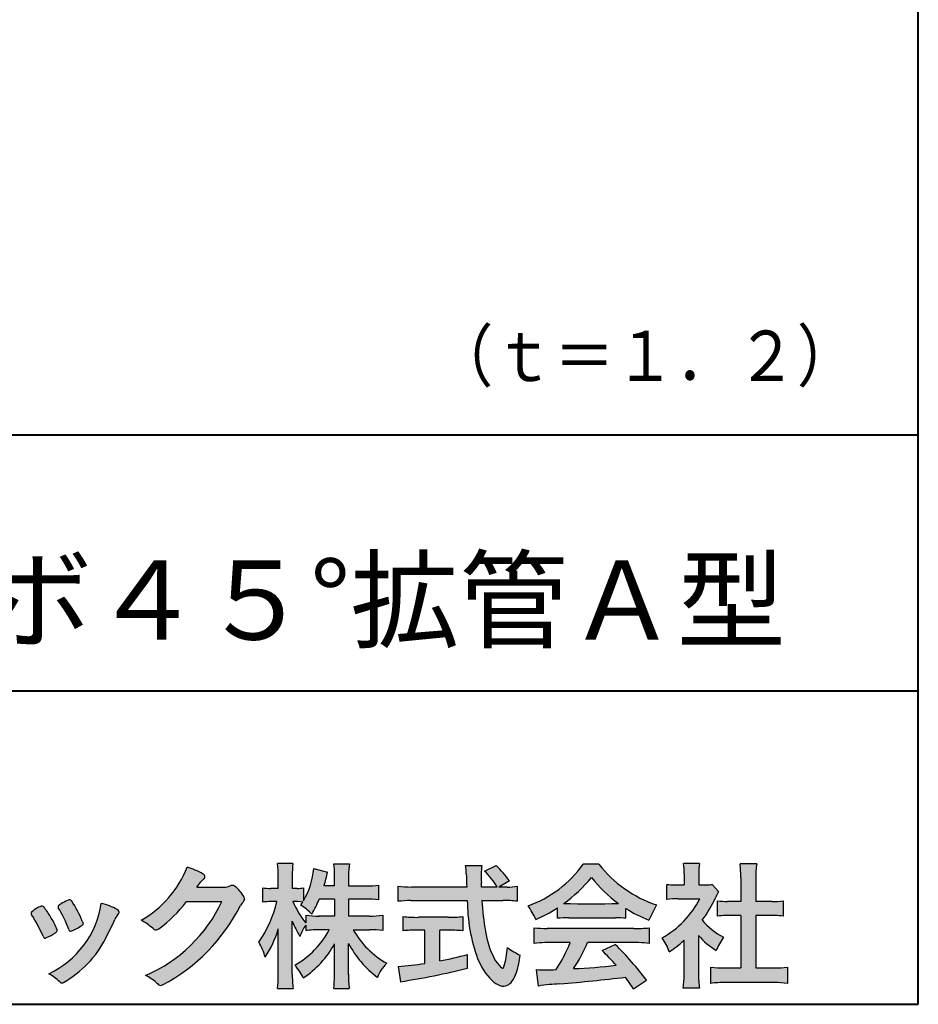
# Model space of a CAD drawing. Units: millimetres. Extents: x 15 to 403, y 12 to 291.
# Drawn here: x 356 to 403, y 12 to 64 of the extents above; entities that cross this region are included whole.
import ezdxf
from ezdxf.enums import TextEntityAlignment as Align

# ---------------------------------------------------------------- set-up
doc = ezdxf.new("R2010")
doc.units = ezdxf.units.MM
doc.linetypes.add('1pen実線', pattern=[0])
doc.layers.add('GR1_01', color=1, linetype='1pen実線', lineweight=40)
doc.layers.add('図面枠_01', color=5, linetype='1pen実線', lineweight=40)
doc.styles.add('ＭＳ ゴシック', font='txt')

msp = doc.modelspace()

# ---------------------------------------------------------------- hatches: boundary and pattern name
at = {"layer": '図面枠_01', "linetype": 'Continuous', "lineweight": -3}
h = msp.add_hatch(color=7, dxfattribs=at)
edge = h.paths.add_edge_path(flags=0)
edge.add_arc((359.3221288966098, 21.73663906170785), 5.531081748339469, 299.5775258471521, 338.6772335960833)
edge.add_arc((363.4837514198555, 16.30367234381906), 3.562318695874712, 59.08067721482303, 73.85051086004631, ccw=False)
edge.add_arc((365.18524274448, 19.12895054158139), 0.2643782480270783, 39.01428252750952, 60.81053760417029, ccw=False)
edge.add_arc((365.2707612950527, 19.21786943109475), 0.1427727773123936, -37.20414258689931, 32.881084026462815, ccw=False)
edge.add_arc((365.0541787524627, 19.42858959768489), 0.4442245030318421, 309.8318771571653, 318.03392648842646, ccw=False)
edge.add_arc((365.7430644125253, 18.53625114893468), 0.6836095524352237, 126.262315204235, 143.4234787304653)
edge.add_line((365.1940837430474, 18.94361124113853), (364.9841682943711, 18.66928228806342))
edge.add_line((364.9841682943711, 18.66928228806342), (366.4166813955495, 18.66821224838906))
edge.add_arc((366.3579527061501, 19.76456686470715), 1.09792645640796, 273.0662461243988, 292.5426915885257)
edge.add_arc((366.8581749384359, 18.54582429133733), 0.2195303791327106, 57.308066194362425, 111.17780339136709, ccw=False)
edge.add_arc((365.8861586782503, 17.30103917296248), 1.798045329018648, 27.792618142514925, 52.66013904075447, ccw=False)
edge.add_arc((367.2681957951447, 18.0495439220856), 0.2271260433031547, -45.472258266381004, 23.30987745592921, ccw=False)
edge.add_arc((368.1682687735914, 17.11863862466642), 1.067764835621134, 133.9305199710706, 146.3171163477098)
edge.add_arc((358.7220640114019, 21.97932486875586), 9.563175813593928, 297.80053769111464, 333.4903583013037, ccw=False)
edge.add_arc((363.0333966227087, 13.86888445074609), 0.3793579474344915, 276.8873999820328, 293.10788358262334, ccw=False)
edge.add_arc((363.0839224199475, 13.68186064351916), 0.1896634045140887, 227.8779758061079, 268.4791648285357, ccw=False)
edge.add_arc((364.5757905337596, 15.26834349411412), 2.367380964130855, 223.5298823548524, 226.8499860412469, ccw=False)
edge.add_arc((361.0629304054127, 11.59688927876572), 2.71897729434416, 48.64547026796885, 63.20593764522459)
edge.add_arc((359.2111350922715, 21.2202208902625), 7.826705732362382, 293.1538307486019, 335.0289095628)
edge.add_line((366.3062075022153, 17.91609163754718), (364.4376718437128, 17.90855721956598))
edge.add_arc((358.7245054295139, 22.22809353733993), 7.162308599669452, 306.5425233793163, 322.9082785660946, ccw=False)
edge.add_arc((362.7758543287056, 16.80283557962942), 0.3920962295980345, 289.57997673518156, 302.94363777137903, ccw=False)
edge.add_arc((362.8352008968003, 16.57934027278145), 0.1627472033618009, 236.5037018675637, 296.27841720670165, ccw=False)
edge.add_arc((363.1087405092304, 17.03041359278125), 0.6901832013807289, 229.479228813003, 238.2331060553584, ccw=False)
edge.add_arc((360.3039817759014, 13.748872736263), 3.626665461686438, 49.4792288130031, 61.17955505233887)
h = msp.add_hatch(color=7, dxfattribs=at)
edge = h.paths.add_edge_path(flags=0)
edge.add_arc((374.045578353388, 8.86123722508027), 7.562780547061585, 84.34660753705113, 89.6746051714561)
edge.add_line((374.0885287499385, 16.42389580962904), (373.2246892323591, 16.42415130430564))
edge.add_arc((377.3196478604411, 18.75420950417038), 4.711460217433621, 209.6401588514122, 240.3638386388941)
edge.add_arc((376.2919253633456, 13.26978103992733), 1.904076916694085, 133.1430471534049, 160.0135741732043)
edge.add_arc((377.8176061337267, 18.30067540115606), 5.493170205701884, 208.1519094661823, 232.8796240488686, ccw=False)
edge.add_line((372.9742792187076, 15.70893789456664), (372.9742792187076, 14.04695466440813))
edge.add_arc((379.1531388273695, 14.06363587276767), 6.178882125940441, 180.1546823483128, 186.821160349782)
edge.add_line((373.017992610492, 13.32976584081391), (372.198247934505, 13.32976584081397))
edge.add_arc((366.2920694871415, 14.04691414318812), 5.949558432329152, 353.0768427531562, 359.5899852633421)
edge.add_line((372.2414755820658, 14.00433882901379), (372.2414755820658, 15.68623314869146))
edge.add_arc((367.8615459454211, 18.04974590835958), 4.976944462928266, 303.32307706991764, 331.64766002573754, ccw=False)
edge.add_arc((367.7322483927894, 12.48474176246553), 3.190142926560764, 26.15740088449175, 40.65253294194525)
edge.add_arc((367.8037890977911, 18.65657532554091), 4.719505515250209, 299.8457224662148, 331.7677865489741)
edge.add_line((371.9618510526655, 16.42403124133932), (371.5075789518859, 16.42403124133932))
edge.add_arc((371.4384552728714, 10.63814429144135), 5.786299843596086, 89.31552297930217, 97.12004925237444)
edge.add_line((370.721250863586, 16.37982381186929), (370.721250863586, 16.67529857023287))
edge.add_arc((372.4698994159111, 15.41403250624881), 2.15605283880213, 144.1978241137905, 162.0865462857602)
edge.add_arc((374.0585589449303, 18.41695536209939), 4.327296049369385, 200.779830689808, 212.7312254021969, ccw=False)
edge.add_line((370.0127508053546, 16.88172652031991), (370.0127508053546, 14.09301592977956))
edge.add_arc((376.4085790878263, 14.08478224782102), 6.395833582292717, 179.9262402077365, 186.7126365373038)
edge.add_line((370.0565896243091, 13.33717468515882), (369.2367193746891, 13.33717468515919))
edge.add_arc((363.1531972594868, 14.06007159947606), 6.126322002220022, 353.2233946213546, 359.3225236891175)
edge.add_line((369.2790910014952, 13.9876344784156), (369.2790910014952, 16.46769113127929))
edge.add_arc((363.5142933971697, 18.23782568016084), 6.030445069808747, 327.2630490535258, 342.93041036993003, ccw=False)
edge.add_arc((365.902965572675, 14.31299650632249), 2.764747516350574, 13.88927558318319, 31.73000204286121)
edge.add_arc((362.9257248187407, 19.39866016739007), 6.448599482987809, 325.7249283702204, 346.6396958038708)
edge.add_line((369.1998007265447, 17.90855721956936), (368.8861654285158, 17.9084955769943))
edge.add_arc((368.8425294380563, 15.26460832690191), 2.644247320290693, 89.05444866736481, 98.61119695033283)
edge.add_line((368.4466100760815, 17.87904741582288), (368.4466100760816, 18.63236363997209))
edge.add_arc((368.832755988473, 21.10312488578786), 2.500753846239494, 261.1173155914972, 271.3915990718322)
edge.add_line((368.8934882905859, 18.60310860844851), (369.2737635705023, 18.60310860844851))
edge.add_line((369.2737635705023, 18.60310860844851), (369.273699866742, 19.22947948299697))
edge.add_arc((364.7721796050613, 19.3261899062526), 4.502559002643771, 358.7692498345255, 367.451018973746)
edge.add_line((369.236719374689, 19.91007535537826), (370.0491807799642, 19.91007535537755))
edge.add_arc((374.6550878077733, 19.32574967597174), 4.642824145758062, 172.7698284803564, 180.6085587806572)
edge.add_line((370.0125255454071, 19.27643752242488), (370.0122622315049, 18.60310860844848))
edge.add_line((370.0122622315049, 18.60310860844848), (370.2795449047852, 18.60310860844851))
edge.add_arc((370.2967148664015, 20.29544947658422), 1.69242796642701, 269.418714869462, 280.6845887904244)
edge.add_line((370.610494919312, 18.63236363997211), (370.610494919312, 17.95697063420639))
edge.add_arc((366.9109815053763, 20.06690772889138), 4.258900567449059, 330.3026655602475, 354.4036520681728)
edge.add_line((371.1495825256251, 19.65158203192198), (371.8659801016831, 19.46692600464908))
edge.add_arc((365.2086011991018, 20.69043228579958), 6.768874461278566, 343.21612686969297, 349.5862744613629, ccw=False)
edge.add_line((371.6891271081429, 18.73583631353421), (372.2425754269411, 18.73583631353421))
edge.add_line((372.2425754269411, 18.73583631353421), (372.2414755820657, 19.35825611321695))
edge.add_arc((368.6383199876158, 19.33844929682586), 3.603210033815874, 0.3149560224053595, 8.877289402942445)
edge.add_line((372.1983675699753, 19.89449224402315), (373.0254014548369, 19.89525766668807))
edge.add_arc((376.7387411909745, 19.32292766193863), 3.75718693044609, 171.2380574933027, 180.145472617327)
edge.add_line((372.9815663706865, 19.31338826420338), (372.9810739624007, 18.73583631353421))
edge.add_line((372.9810739624007, 18.73583631353421), (373.9228366646426, 18.73632857535707))
edge.add_arc((373.9495570858469, 23.24425912340767), 4.508009739004243, 269.6603875290408, 277.9924355053946)
edge.add_line((374.5763613955787, 18.78003823233847), (374.5763613955716, 18.0046210487866))
edge.add_arc((373.8619743083307, 11.08861227145636), 6.952807081929237, 84.10256481314406, 90)
edge.add_line((373.8619743083307, 18.04141864528714), (372.9810739624007, 18.04141864528714))
edge.add_line((372.9810739624007, 18.04141864528714), (372.9810739624007, 17.14807987477079))
edge.add_line((372.9810739624007, 17.14807987477079), (374.0813062321635, 17.14807987477079))
edge.add_arc((374.111414008504, 22.36271154949645), 5.214718590801265, 269.6691944025528, 277.4835837287563)
edge.add_line((374.7905900134077, 17.19241079077735), (374.7905900134076, 16.38723265621415))
edge = h.paths.add_edge_path(flags=0)
edge.add_line((371.4375969612555, 18.04141864528714), (372.2425754269412, 18.04141864528711))
edge.add_line((372.2425754269412, 18.04141864528711), (372.2425754269412, 17.14807987477079))
edge.add_line((372.2425754269412, 17.14807987477079), (371.3917440406955, 17.14807987477079))
edge.add_arc((371.4142263230943, 22.58079825692142), 5.432764901298342, 262.67168136253053, 269.76289355505986, ccw=False)
edge.add_line((370.721250863586, 17.19241079077737), (370.721250863586, 16.78605451450682))
edge.add_arc((374.8136906553018, 19.99874308697717), 5.202829164262564, 203.6870148133264, 218.1329820461861, ccw=False)
edge.add_arc((370.1643162071235, 14.27204912341803), 3.63833029011402, 83.59635963759251, 91.81343501994633, ccw=False)
edge.add_arc((366.9109815053763, 20.06690772889138), 4.258900567449059, 326.5067388585003, 329.22366559954344, ccw=False)
edge.add_arc((368.9530212407447, 15.25896774044508), 2.88434865219348, 43.688772443510175, 58.43927909478373, ccw=False)
edge.add_arc((365.2086011991018, 20.69043228579958), 6.768874461278566, 329.4639984317333, 336.9613390653876)
h = msp.add_hatch(color=7, dxfattribs=at)
edge = h.paths.add_edge_path(flags=0)
edge.add_line((375.5742950567341, 17.92337490825906), (375.574295056734, 18.72101862484451))
edge.add_arc((376.2943863097609, 24.61417635596871), 5.936989090152919, 263.0335018452675, 270.0032722374946)
edge.add_line((376.2947253790338, 18.67718727549813), (379.207868063493, 18.67725451318156))
edge.add_arc((410.5558636358568, 20.10346481493102), 31.38042227615422, 181.320920638956, 182.6049359280244, ccw=False)
edge.add_arc((375.5526071926473, 19.30531148013223), 3.631942755091335, 1.179463634819286, 8.05147981834424)
edge.add_line((379.1487485190458, 19.81401152616055), (380.0054118431241, 19.81401152616053))
edge.add_arc((384.941191526797, 19.20902542745714), 4.972718498505857, 173.0120244434879, 183.4634819543363)
edge.add_line((379.9775556708341, 18.90861178798344), (379.9791616631092, 18.6772723152601))
edge.add_line((379.9791616631092, 18.6772723152601), (380.8175067754083, 18.67729166494165))
edge.add_arc((377.2920978095453, 16.52551042522785), 4.13021438670815, 31.39837090512988, 46.29591507441647)
edge.add_line((380.1458031647776, 19.51131628390151), (380.7587280672735, 19.80666546863202))
edge.add_arc((376.5428396217741, 15.42413280599353), 6.081143636191199, 36.0365345527116, 46.11029862489619, ccw=False)
edge.add_line((381.4603079546416, 19.00167569451832), (380.8927642835561, 18.67729340194564))
edge.add_line((380.8927642835561, 18.67729340194564), (381.3339709936412, 18.67730358535247))
edge.add_arc((381.3847028109067, 21.94524708441236), 3.268337257739911, 269.1106071609422, 278.6090912324766)
edge.add_line((381.873947501624, 18.7137353541326), (381.8739475016248, 17.92337490825894))
edge.add_arc((381.1688869607034, 12.37311406131434), 5.594864237449437, 82.76038057697306, 90.68344447269179)
edge.add_line((381.1021510092334, 17.96758026894059), (380.0054334110847, 17.96735901954992))
edge.add_arc((395.5550318991034, 18.89824548508709), 15.57743761824496, 183.4259589210959, 189.4674011501826)
edge.add_arc((384.6183163993839, 17.01131982632809), 4.479746662999516, 188.6707750039316, 207.9166502011633)
edge.add_arc((382.2430056410866, 15.75419678520491), 1.792283996061725, 207.9568520564926, 225.4802417833097)
edge.add_arc((381.2537702851519, 14.7354155396449), 0.3723851461137057, 224.0968398176616, 242.0074572967903)
edge.add_arc((381.1030737740589, 14.4519076107559), 0.0513147841453004, 242.0074572967877, 265.061077120125)
edge.add_arc((381.09661070707, 14.4399902111729), 0.0392601610339033, 272.9860680232143, 313.8743675567875)
edge.add_arc((380.9742204536821, 14.55299056452221), 0.2057825722018667, 316.6341545745528, 337.6491245589769)
edge.add_arc((376.1293747701975, 15.95662593999056), 5.24870626657847, 343.6004267991362, 354.8583079582319)
edge.add_arc((383.6334644056496, 18.55678917908117), 3.822398380704599, 233.4467652538275, 245.1814964905098)
edge.add_arc((376.6169323766845, 15.81604029287636), 5.460924683539962, 342.5874621628485, 352.33248261109566, ccw=False)
edge.add_arc((380.2750992248646, 14.66123826324378), 1.62483562774413, 324.02281699310305, 342.8405812985218, ccw=False)
edge.add_arc((381.0469855315746, 14.10788896547662), 0.6751372972720715, 297.5389984417641, 323.54279644978266, ccw=False)
edge.add_arc((381.1355848896657, 13.94604369581735), 0.4906797631851091, 248.4533817649263, 297.10330864989214, ccw=False)
edge.add_arc((381.4273930301961, 14.68377301507826), 1.284024865657434, 226.9435365919734, 248.43199793089252, ccw=False)
edge.add_arc((382.7721296880934, 16.04634232290264), 3.198133690382775, 200.7717365418067, 226.0061218796655, ccw=False)
edge.add_arc((388.0777654496937, 17.96666843373432), 8.840362006241843, 179.9965283993807, 200.2136028016791, ccw=False)
edge.add_line((379.2374034596795, 17.96720407888057), (376.2556961455525, 17.96660255581985))
edge.add_arc((376.3413551806614, 11.22424638067116), 6.742900285697647, 90.72788162329007, 96.53200447138772)
h = msp.add_hatch(color=7, dxfattribs=at)
edge = h.paths.add_edge_path(flags=0)
edge.add_arc((380.5199737634862, 23.26792821343528), 5.893217854594949, 288.9603298042244, 324.8262535719808)
edge.add_line((385.3371427251299, 19.87309392046994), (386.1717050898066, 19.87309392046999))
edge.add_arc((391.3156187447006, 23.93422166016756), 6.553823785176603, 218.2911463065458, 251.1641266824601)
edge.add_line((389.1996621014604, 17.7313728234576), (388.8008402431676, 16.93372910687214))
edge.add_arc((391.4024995237175, 23.57390498271253), 7.131659461455221, 237.7514143249296, 248.60446704243128, ccw=False)
edge.add_line((387.5970913975921, 17.54236822432478), (387.5970913975921, 17.02979293608778))
edge.add_arc((387.0607220482829, 12.13278035011491), 4.926299254618533, 83.74931501667639, 90.20534112688998)
edge.add_line((387.043066826843, 17.05904796761307), (384.5912353453389, 17.05930273983586))
edge.add_arc((384.5519400185248, 11.63851741087846), 5.420927753194018, 89.58466959877083, 95.99553094613633)
edge.add_line((383.9857192871728, 17.02979293608919), (383.9857192871728, 17.57612648339369))
edge.add_arc((379.7127616688433, 24.14365630835753), 7.835216321827378, 293.59055159439316, 303.0487800464246, ccw=False)
edge.add_arc((379.4146507936694, 15.5034125902697), 3.731181970654848, 23.03232336676097, 35.96029892308312)
edge = h.paths.add_edge_path(flags=0)
edge.add_arc((385.7876381333862, 162.1395188739918), 144.3417408107183, 269.4136777585244, 269.4169267935332)
edge.add_arc((379.7127616688433, 24.14365630835753), 7.835216321827378, 306.0052126392767, 320.7499598093852)
edge.add_arc((391.4024995237175, 23.57390498271253), 7.131659461455221, 217.9688911834714, 233.9929735834799)
edge.add_arc((385.7876381333862, 162.1395188739918), 144.3417408107183, 269.41367775852444, 270.56457241245164, ccw=False)
h = msp.add_hatch(color=7, dxfattribs=at)
edge = h.paths.add_edge_path(flags=0)
edge.add_line((389.7500513347386, 18.02684758182096), (389.7500513347402, 18.81695688042876))
edge.add_arc((390.2224644208004, 22.67728488802376), 3.889126695043932, 263.023039093447, 269.225697250495)
edge.add_line((390.1699078475613, 18.78851332662899), (390.6658598399445, 18.78865659930672))
edge.add_line((390.6658598399445, 18.78865659930672), (390.6658598399445, 19.37833380659566))
edge.add_arc((387.5316696251642, 19.39204657311186), 3.134220212810513, 359.7493200540755, 369.6509462297648)
edge.add_line((390.6215323475075, 19.91748419972725), (391.4707868272421, 19.91748419972445))
edge.add_arc((394.5059621709104, 19.43794723535146), 3.072823630964194, 171.021871026747, 181.2486234519119)
edge.add_line((391.4338681791505, 19.37098774906003), (391.4338681791505, 18.78887846475529))
edge.add_line((391.4338681791505, 18.78887846475529), (391.8737288152047, 18.7890055335283))
edge.add_arc((391.8334787891972, 20.96609614430249), 2.177462649993045, 271.0591630433183, 277.9714377128942)
edge.add_line((392.1354480665186, 18.80967360971685), (392.4752503173184, 18.44036155517064))
edge.add_arc((394.3088523282457, 17.3141028048833), 2.151872465336981, 148.4403836326687, 157.1289302225381)
edge.add_arc((386.9481668852914, 20.47071735740429), 5.857168668448526, 322.7612054555941, 336.6627839184583, ccw=False)
edge.add_arc((394.5887681445649, 19.51489340391079), 3.945472480021183, 221.0021223419272, 241.9539357147358)
edge.add_arc((395.4525752784745, 14.08869230129714), 3.34240956485745, 144.4347233792182, 158.1777936462529)
edge.add_arc((394.4035764020063, 18.64150697745344), 3.895755605094464, 220.1645687077763, 238.18254257871058, ccw=False)
edge.add_line((391.4264593348037, 16.12880211957691), (391.4264593348056, 14.0756732206382))
edge.add_arc((395.2403996814065, 13.94598672449685), 3.816144593003779, 178.0525056947322, 188.9565786454646)
edge.add_line((391.470786827242, 13.35186680021422), (390.6141235031634, 13.35186680021557))
edge.add_arc((385.7490403678491, 14.00984808337141), 4.909376058370672, 352.2977304452581, 360.3422030622709)
edge.add_line((390.6583288638449, 14.03916950193385), (390.6583288638449, 15.87013408466225))
edge.add_arc((386.8322432039332, 20.04526724347825), 5.663097065283894, 302.4183806864581, 312.5020960017214, ccw=False)
edge.add_arc((387.2685565942668, 14.44894913983751), 2.724651904245521, 17.42201078784749, 34.78486943084201)
edge.add_arc((387.0614664970151, 20.35701389996387), 4.993158118717481, 299.3168761756485, 332.5637241088306)
edge.add_line((391.4930133602763, 18.05635738556762), (390.3408752778395, 18.05635738556764))
edge.add_arc((390.2744691086473, 13.45661397262791), 4.600222738540944, 89.172882358441, 96.54585444352499)
h = msp.add_hatch(color=7, dxfattribs=at)
edge = h.paths.add_edge_path(flags=0)
edge.add_line((392.4235139805368, 17.14795772470818), (392.4235139805353, 17.95288471200583))
edge.add_arc((392.955437286877, 21.8973186764987), 3.980138402628031, 262.3197591652255, 269.8219909457363)
edge.add_line((392.9430716372757, 17.91719948295884), (393.649489359162, 17.91694346321864))
edge.add_line((393.649489359162, 17.91694346321864), (393.649489359162, 19.16416797556441))
edge.add_arc((387.7507590714987, 19.18074473649354), 5.898753579833492, 359.8389863762739, 367.0304098313232)
edge.add_line((393.6051618667258, 19.90272929784944), (394.4840517238387, 19.90272929784942))
edge.add_arc((399.1365713358218, 19.25288020596082), 4.697684810852657, 172.0485519416318, 181.0820518508717)
edge.add_line((394.4397242314025, 19.1641679755534), (394.4397242314026, 17.91665706648703))
edge.add_line((394.4397242314026, 17.91665706648703), (395.2837639543349, 17.91635116981444))
edge.add_arc((395.3439053584582, 21.92498618762825), 4.009086142069417, 269.140458009001, 277.7886148272035)
edge.add_line((395.8872114985751, 17.95288471200552), (395.887211498575, 17.14795772470823))
edge.add_arc((395.1384913421149, 9.720687711361833), 7.464912707047842, 84.24363561206492, 90.79801625225763)
edge.add_line((395.0345233166996, 17.18487637279956), (394.4397242314025, 17.18487637279954))
edge.add_line((394.4397242314025, 17.18487637279954), (394.4397242314025, 14.41620425925774))
edge.add_line((394.4397242314025, 14.41620425925774), (395.4489332294386, 14.41642848723145))
edge.add_arc((395.3845186788128, 21.54688031240862), 7.13074277095344, 270.5175803145221, 275.7702391303843)
edge.add_line((396.1014401164151, 14.45226854587685), (396.1014401164113, 13.60313963977593))
edge.add_arc((395.3299450817625, 6.822186757103353), 6.824699743249747, 83.50915014406219, 89.21435981241815)
edge.add_line((395.4235224868477, 13.64624492323666), (392.8203140099661, 13.64721845650768))
edge.add_arc((392.8252757473642, 7.137950467761645), 6.509269879806172, 90.04367412086773, 96.67177147383553)
edge.add_line((392.0690196146808, 13.60313963977592), (392.0690196146809, 14.45226854587648))
edge.add_arc((392.8177594595665, 22.09832955666026), 7.682633684873124, 264.4071475554927, 269.6568399276007)
edge.add_line((392.771746343204, 14.41583366475965), (393.649489359162, 14.41602868337153))
edge.add_line((393.649489359162, 14.41602868337153), (393.649489359162, 17.18487637279956))
edge.add_line((393.649489359162, 17.18487637279956), (393.2373017267842, 17.18487637279956))
edge.add_arc((393.1583088895292, 9.93858345335051), 7.246723462558445, 89.37543555453902, 95.81961280105398)
h = msp.add_hatch(color=7, dxfattribs=at)
edge = h.paths.add_edge_path(flags=0)
edge.add_arc((350.8181438793947, 13.49964951576579), 6.596445221456207, 23.06055111727706, 32.61226796380109)
edge.add_arc((357.6819631945841, 18.01419838373423), 1.621632024613053, 208.2825934014367, 216.271928116062, ccw=False)
edge.add_arc((356.3497314382216, 17.28315947567309), 0.1028251716019289, 131.0628155244792, 201.2835757777189, ccw=False)
edge.add_arc((357.3770717644329, 16.14404857744614), 1.636760698863873, 111.28769263002621, 131.9848373166017, ccw=False)
edge.add_arc((356.8140660412993, 17.56647016943101), 0.1073043989092504, 53.48959483431878, 106.9158550952373, ccw=False)
edge.add_arc((356.6091946049629, 17.28702542288383), 0.4538026957381811, 36.66839949701239, 53.691065908233384, ccw=False)
edge.add_arc((352.9552126485411, 14.51044061079977), 5.043010142347148, 30.067820737154022, 37.1798699855168, ccw=False)
edge.add_arc((354.3818491265271, 15.15968616628179), 3.486418300518598, 21.272368971814785, 32.58141269171739, ccw=False)
edge.add_arc((357.5429845330981, 16.39628773901315), 0.0921844924856174, -41.10387077840488, 17.86344045096439, ccw=False)
edge.add_arc((357.3329528798716, 16.5702980472515), 0.3649126418390197, 303.38921595032707, 319.98903764293766, ccw=False)
edge.add_arc((356.055459877565, 18.45239625853869), 2.639588487302305, 292.40346749753706, 304.05955716257773, ccw=False)
edge.add_arc((356.5699466556634, 17.28489234826624), 1.364464999825425, 288.66446865194894, 291.11471177161275, ccw=False)
edge.add_arc((356.9840165306722, 16.06116094816811), 0.0725811014223605, 222.4079140921149, 288.1369761855277, ccw=False)
edge.add_arc((357.1279024937592, 16.17976558988675), 0.2589815319914266, 201.8206280175027, 220.3136486600993, ccw=False)
h = msp.add_hatch(color=7, dxfattribs=at)
edge = h.paths.add_edge_path(flags=0)
edge.add_arc((359.2455193059051, 14.70501260475275), 3.185858031124484, 60.97829307958102, 77.27481223345711, ccw=False)
edge.add_arc((360.6159734720126, 17.21178105652132), 0.3294652173507533, 37.38539825562577, 57.88795898100318, ccw=False)
edge.add_arc((360.8168544655863, 17.36648117524548), 0.0759274867988659, -23.266401369076675, 36.6682045835409, ccw=False)
edge.add_arc((360.6952902482742, 17.41135296658281), 0.2054429794995127, 320.40844063644244, 338.6292636478556, ccw=False)
edge.add_arc((361.8226421596725, 16.51132739942474), 1.237148917862347, 141.5620329576276, 158.5879137888113)
edge.add_arc((330.0309358258528, 31.25873193785106), 33.81087023820905, 333.12550748879494, 334.98754019108634, ccw=False)
edge.add_arc((355.111959922004, 18.60499754948157), 5.718883559951768, 299.7828027704598, 332.6200532767386, ccw=False)
edge.add_arc((357.8733814324239, 13.82084207144874), 0.1960661494341491, 273.9454613691323, 293.83305249465957, ccw=False)
edge.add_arc((357.8870419306007, 13.78293907948393), 0.1576985717189503, 222.1644027710922, 269.9383082959221, ccw=False)
edge.add_arc((355.926892997341, 11.81247801780403), 2.621898939753794, 45.32982959861271, 61.32052183381232)
edge.add_arc((355.1306216665139, 18.52747751759814), 4.869421084812728, 294.9563689342893, 351.5581452936652)
h = msp.add_hatch(color=7, dxfattribs=at)
edge = h.paths.add_edge_path(flags=0)
edge.add_arc((352.5531467395625, 14.39615651344775), 6.041493451258794, 19.68938225928683, 31.88141634002447)
edge.add_arc((357.7645119082007, 17.63309787568294), 0.09341179107831, 134.0128312219628, 209.5353937254889, ccw=False)
edge.add_arc((358.2313709537282, 17.0605804362979), 0.8318566378827427, 118.5367310773581, 129.7358287131265, ccw=False)
edge.add_arc((365.5354202513859, 3.912817624930163), 15.87219698660745, 117.67099381578339, 119.0266318181286, ccw=False)
edge.add_arc((358.4215417290928, 17.50444447253848), 0.5315463438957625, 108.64732669049579, 118.92260987095949, ccw=False)
edge.add_arc((358.2816002344886, 17.91913877918083), 0.0938764018340824, 43.90286644782452, 108.647326690498, ccw=False)
edge.add_arc((358.1528857123022, 17.74213433364234), 0.3117181849692113, 39.002669871153614, 50.95660964631469, ccw=False)
edge.add_arc((353.9403770104944, 14.95649444820429), 5.360602531860042, 20.957710412110487, 33.79668288056291, ccw=False)
edge.add_arc((359.0687587587824, 16.9150121473845), 0.1291410776927132, 198.5780743700839, 220.0206264319895)
edge.add_arc((358.9108096063656, 16.77056151366822), 0.0851914949463546, 10.564069081276386, 46.11931875047202, ccw=False)
edge.add_line((358.9945571492709, 16.78618008813987), (358.987273878559, 16.74172702207062))
edge.add_line((358.987273878559, 16.74172702207062), (358.9945571492709, 16.71962606266904))
edge.add_arc((358.956681718089, 16.72840719541152), 0.038880028027906, 314.26083679703123, 346.94701513797867, ccw=False)
edge.add_arc((357.6001879765308, 18.45169771144769), 2.231793923535746, 292.3278829555118, 308.3134150816022, ccw=False)
edge.add_line((358.4480606986129, 16.38723265621419), (358.3800864955858, 16.363754908892))
edge.add_arc((358.3834087831789, 16.35459377464048), 0.0097449461581504, 109.9331889478665, 160.48926157206)
edge.add_line((358.3742234024302, 16.35784842610063), (358.3311272785576, 16.34296567126551))
edge.add_arc((358.331790232793, 16.4101619554105), 0.0671995543974332, 222.7979811030783, 269.4347418488526, ccw=False)
edge.add_arc((358.4186621653191, 16.49392488572968), 0.1878678303537587, 199.3551489926342, 223.5419181543757, ccw=False)
h = msp.add_hatch(color=7, dxfattribs=at)
edge = h.paths.add_edge_path(flags=0)
edge.add_arc((376.5529737840222, 23.93482287335588), 6.854321625643125, 263.9682572781394, 270.9923450102875)
edge.add_line((376.6716825591997, 17.08152927287043), (378.2240825049058, 17.08152927287047))
edge.add_arc((378.30833895305, 23.36474608862948), 6.283781719863502, 269.2317232266992, 276.2612865087382)
edge.add_line((378.9936650823361, 17.11844792096181), (378.9936650823357, 16.37266611479033))
edge.add_arc((378.2422934880034, 6.862312839060426), 9.539988401562967, 85.482693239569, 90.41553851620549)
edge.add_line((378.1731051829249, 16.40205034490388), (377.7899162367457, 16.40205034490388))
edge.add_line((377.7899162367457, 16.40205034490388), (377.7899162367457, 14.78475484343225))
edge.add_arc((374.2634018759339, 33.17817255846292), 18.72843076118808, 280.8534376324487, 285.4248654364296)
edge.add_line((379.244686774633, 15.12433862949902), (379.2446867746701, 14.40078335637134))
edge.add_arc((369.7335967756381, 52.54511339697127), 39.31222134675043, 278.7618924501673, 284.00090558723537, ccw=False)
edge.add_line((375.7219696490968, 13.69166905101497), (375.5891127454239, 14.49672161194563))
edge.add_arc((374.2634018759339, 33.17817255846292), 18.72843076118808, 274.0591342154285, 278.4240677249224)
edge.add_line((377.0070902088503, 14.65180504865588), (377.0070902088503, 16.40205034490386))
edge.add_line((377.0070902088503, 16.40205034490386), (376.6363817883247, 16.40205034490386))
edge.add_arc((376.5763885527043, 7.038203825632941), 9.364038702652945, 89.63291664789719, 94.55505013555705)
edge.add_line((375.8327255933716, 16.37266611479019), (375.8327255933734, 17.11844792096176))
h = msp.add_hatch(color=7, dxfattribs=at)
edge = h.paths.add_edge_path(flags=0)
edge.add_arc((383.5408346186857, 24.85225988058019), 8.361200010177535, 264.6396986479837, 269.322258666971)
edge.add_line((383.4419338141123, 16.49164481701893), (388.0033221002218, 16.49057975614328))
edge.add_arc((388.0478811090342, 24.90341245901813), 8.412950706608646, 269.6965327421921, 275.3873390771766)
edge.add_line((388.8377588912674, 16.52762397786835), (388.8377588912736, 15.70775372824575))
edge.add_arc((388.1546095441316, 10.22495523156843), 5.525194330126999, 82.89762607145369, 88.85352911390446)
edge.add_line((388.2651596019915, 15.74904348850049), (385.5721789789084, 15.74904348850003))
edge.add_arc((377.6751324684236, 19.11302857451638), 8.583690304740784, 326.5244813416706, 336.92695788240474, ccw=False)
edge.add_arc((383.7574613464245, 42.3248716418808), 27.96720514478262, 272.2080217709336, 276.8231399294447)
edge.add_arc((368.4114184128272, -2.485738280043492), 25.27710175458956, 42.39100520378149, 44.84216621354343)
edge.add_line((386.3341973708617, 15.33856724733429), (387.0357772582298, 15.64873412075461))
edge.add_arc((376.2490320131093, 4.60137089040068), 15.44014596195603, 36.408238208029786, 45.68386586690701, ccw=False)
edge.add_line((388.6753921838368, 13.76563192083095), (387.9885044115254, 13.31507372575723))
edge.add_line((387.9885044115254, 13.31507372575723), (387.5675815938283, 13.92799862825268))
edge.add_arc((375.1149459400656, 118.9389694817358), 105.7467358092742, 274.88465499847314, 276.7627888426817, ccw=False)
edge.add_arc((384.5551121740777, 3.561492074851699), 10.02427784978761, 92.49182201406106, 98.99019119631326)
edge.add_line((382.9886646414428, 13.4626227444896), (382.8779086971691, 14.32669491291277))
edge.add_arc((383.3537185625367, 20.06754371796291), 5.760532964095141, 265.2620717958868, 275.5591095777789)
edge.add_arc((377.4545724684958, 18.6736467329988), 7.779900885471453, 326.0969715605582, 337.9189500056666)
edge.add_line((384.6638410617739, 15.74904348849989), (383.3280835805072, 15.74904348849966))
edge.add_arc((383.4307724281898, 10.40341885495854), 5.346610863169304, 91.10051012043742, 97.20994275502053)
edge.add_line((382.75974390855, 15.70775372824755), (382.7597439085499, 16.52762397786754))

# ---------------------------------------------------------------- linework, layer by layer
at = {"layer": 'GR1_01', "color": 126}
for p, q in [((403, 12.5), (403, 285.5)), ((307.9999999999999, 42.50000000000001), (403, 42.50000000000003)), ((403, 29), (307.9999999999999, 29)), ((15, 12.5), (403, 12.5))]:
    msp.add_line(p, q, dxfattribs=at)
at = {"layer": '図面枠_01', "color": 7, "lineweight": 30}
for p, q in [((370.0491807799642, 19.91007535537755), (369.236719374689, 19.91007535537826)), ((372.1983674856958, 19.89449224394515), (373.0254014548369, 19.89525766668807)), ((379.1487485190458, 19.81401152616055), (380.0054118431241, 19.81401152616053)), ((380.1458031647775, 19.51131628390151), (380.7587280672735, 19.80666546863202)), ((386.1717050898066, 19.87309392046999), (385.3371427251298, 19.87309392046994)), ((391.4707868272421, 19.91748419972445), (390.6215323475075, 19.91748419972725)), ((394.4840517238387, 19.90272929784942), (393.6051618667258, 19.90272929784944)), ((369.2737635964133, 18.60285383622566), (369.273699866742, 19.22947948299691)), ((370.0125255454071, 19.27643752242401), (370.0122621318729, 18.60285383622568)), ((371.1495825256251, 19.65158203192198), (371.8659801016831, 19.46692600464908)), ((372.2425754269412, 18.73583631353424), (372.2414755820657, 19.35825611322074)), ((372.9815663706865, 19.31338826420427), (372.9810739624007, 18.73583631353421)), ((390.6658598399445, 19.37833380659591), (390.6658598399445, 18.7886565993067)), ((391.4338681791505, 19.37098774906028), (391.4338681791505, 18.78887846475529)), ((364.9841682943711, 18.66928228806342), (365.1940837430478, 18.94361124113905)), ((364.9841682943734, 18.66928228806344), (366.4166813955493, 18.66821224838906)), ((372.2425754269411, 18.73583631353421), (371.6891271081429, 18.73583631353421)), ((372.9810739624007, 18.73583631353421), (373.9228366646416, 18.73632857535707)), ((374.5763613955716, 18.0046210487866), (374.5763613955787, 18.78003823233848)), ((375.574295056734, 18.7210186248445), (375.5742950567341, 17.92337490825906)), ((379.207868063493, 18.67725451318156), (376.2947253790338, 18.67718727549813)), ((379.9791616631092, 18.6772723152601), (379.9775556708341, 18.90861178798338)), ((380.8175067754083, 18.67729166494165), (379.9791616631092, 18.6772723152601)), ((381.4603079546416, 19.00167569451832), (380.8927642835561, 18.67729340194564)), ((381.3339709936404, 18.67730358535247), (380.8927642835561, 18.67729340194566)), ((381.8739475016248, 17.92337490825895), (381.873947501624, 18.7137353541326)), ((389.7500513347386, 18.02684758182096), (389.7500513347402, 18.81695688042874)), ((390.1699078475615, 18.78851332662899), (390.6658598399445, 18.78865659930672)), ((391.4338681791504, 18.78887846475529), (391.8737288152047, 18.7890055335283)), ((392.4752503173184, 18.44036155517061), (392.1354480665186, 18.80967360971685)), ((393.649489359162, 19.16416797557013), (393.649489359162, 17.91694346321864)), ((394.4397242314025, 19.16416797555367), (394.4397242314026, 17.91665706648703)), ((368.4466100760816, 18.63236363997209), (368.4466100760815, 17.8790474158229)), ((369.2737635964134, 18.60310860844851), (368.8849830334848, 18.60310860844851)), ((370.279544904786, 18.60310860844851), (370.0122621318729, 18.60310860844849)), ((370.610494919312, 18.63236363997213), (370.610494919312, 17.95697063420638)), ((364.4376718437128, 17.90855721956598), (366.3062075022152, 17.91609163754718)), ((369.1998007265978, 17.90855721956937), (368.8861654285157, 17.9084955769943)), ((372.2425754269412, 18.04141864528711), (371.4375969612555, 18.04141864528714)), ((372.2425754269412, 18.04141864528711), (372.2425754269412, 17.14795772470823)), ((373.8651122286205, 18.04141864528714), (372.9810739624007, 18.04141864528714)), ((372.9810739624007, 18.04141864528714), (372.9810739624007, 17.14795772470823)), ((376.2556961455528, 17.96660255581985), (379.2374332388064, 17.96720408488814)), ((380.0054334110847, 17.96735901954992), (381.1021510092335, 17.96758026894059)), ((389.1996621014604, 17.7313728234576), (388.8008402431676, 16.93372910687214)), ((390.3408752778398, 18.05635738556764), (391.4930133602763, 18.05635738556762)), ((392.4235139805368, 17.14795772470817), (392.4235139805353, 17.95288471200583)), ((393.649489359162, 17.91694346321864), (392.9430716372742, 17.91719948295884)), ((395.2837639543355, 17.91635116981444), (394.4397242314025, 17.91665706648703)), ((395.8872114985751, 17.95288471200553), (395.887211498575, 17.14795772470823)), ((370.721250863586, 17.19241079077735), (370.721250863586, 16.78605451450684)), ((372.2425754269412, 17.14807987477079), (371.3917440406964, 17.14807987477079)), ((374.0813062321674, 17.14807987477079), (372.9810739624007, 17.14807987477079)), ((374.7905900134077, 17.19241079077737), (374.7905900134076, 16.38723265621412)), ((375.8327255933734, 17.11844792096176), (375.8327255933716, 16.37266611479019)), ((378.9936650823361, 17.11844792096182), (378.9936650823357, 16.37266611479033)), ((383.9857192871728, 17.02979293608937), (383.9857192871728, 17.57612648339368)), ((387.5970913975921, 17.02979293608937), (387.5970913975921, 17.54236822432478)), ((393.649489359162, 17.18487637279956), (393.237301726784, 17.18487637279956)), ((393.649489359162, 17.18487637279956), (393.649489359162, 14.41602868337153)), ((395.0345233166985, 17.18487637279956), (394.4397242314025, 17.18487637279954)), ((394.4397242314025, 17.18487637279954), (394.4397242314025, 14.41620425925774)), ((358.9945571492709, 16.78618008813984), (358.987273878559, 16.74172702207062)), ((358.9945571492709, 16.71962606266906), (358.987273878559, 16.74172702207062)), ((370.0127508053546, 14.09301592978952), (370.0127508053546, 16.88172652031991)), ((370.721250863586, 16.67529857023285), (370.721250863586, 16.37982381186927)), ((378.2240825049059, 17.08152927287047), (376.6716825591993, 17.08152927287043)), ((384.5912353453384, 17.05930273983586), (387.0430668268417, 17.05904796761307)), ((358.3742234024302, 16.35784842610063), (358.3311272785577, 16.34296567126551)), ((358.3800864955861, 16.36375490889209), (358.4480606986126, 16.3872326562141)), ((369.2790910014952, 13.98763447841509), (369.2790910014952, 16.46769113127933)), ((371.9618510526655, 16.42403124133932), (371.507578951886, 16.42403124133932)), ((373.2246892323591, 16.42415130430564), (374.0885287499386, 16.42389580962904)), ((377.0070902088503, 16.40205034490386), (376.636381788324, 16.40205034490386)), ((377.0070902088503, 14.65180504865588), (377.0070902088503, 16.40205034490386)), ((378.1731051829247, 16.40205034490388), (377.7899162367457, 16.40205034490388)), ((377.7899162367457, 14.78475484343225), (377.7899162367457, 16.40205034490388)), ((382.75974390855, 15.70775372824755), (382.7597439085499, 16.52762397786755)), ((388.003322100222, 16.49057975614328), (383.4419338141122, 16.49164481701893)), ((388.8377588912736, 15.70775372824576), (388.8377588912674, 16.52762397786835)), ((391.4264593348037, 16.12880211957691), (391.4264593348056, 14.07567322063789)), ((372.2414755820658, 14.00433882901691), (372.2414755820658, 15.68623314869144)), ((372.9742792187076, 14.0469546644087), (372.9742792187076, 15.70893789456664)), ((384.6638410617738, 15.74904348849989), (383.3280835805073, 15.74904348849966)), ((388.2651596019914, 15.74904348850049), (385.5721789789084, 15.74904348850003)), ((386.3341973708616, 15.33856724733433), (387.0357772582298, 15.64873412075462)), ((390.6583288638449, 14.03916950193333), (390.6583288638449, 15.87013408466225)), ((379.24468677467, 14.40078335637134), (379.244686774633, 15.12433862949901)), ((375.5891127454239, 14.49672161194562), (375.7219696490968, 13.69166905101497)), ((382.9886646414428, 13.46262274448959), (382.8779086971691, 14.32669491291274)), ((392.0690196146808, 13.60313963977592), (392.0690196146809, 14.45226854587648)), ((392.7717463432014, 14.41583366475965), (393.649489359162, 14.41602868337153)), ((394.4397242314025, 14.41620425925771), (395.448933229438, 14.41642848723145)), ((396.1014401164151, 14.45226854587685), (396.1014401164113, 13.60313963977594)), ((387.9885044115254, 13.31507372575721), (387.5675815938283, 13.9279986282527)), ((387.9885044115254, 13.31507372575723), (388.6753921838368, 13.76563192083096)), ((395.4235224868479, 13.64624492323666), (392.8203140099665, 13.64721845650768)), ((369.2367193746891, 13.33717468515919), (370.0565896243091, 13.33717468515882)), ((372.198247934505, 13.32976584081397), (373.017992610492, 13.32976584081391)), ((391.470786827242, 13.35186680021422), (390.6141235031634, 13.35186680021557))]:
    msp.add_line(p, q, dxfattribs=at)
for centre, radius, start, end in [((359.3221288966098, 21.73663906170785), 5.531081748339469, 299.5775258469157, 338.6772335960835), ((363.4837514198555, 16.30367234381906), 3.562318695874712, 59.08067721481627, 73.85051086040306), ((364.7721796050613, 19.3261899062526), 4.502559002643771, 358.7692498345027, 7.451018973745949), ((374.6550878077733, 19.32574967597174), 4.642824145758062, 172.7698284803534, 180.6085587806678), ((368.6383199876158, 19.33844929682586), 3.603210033815874, 359.8875324071845, 8.889608402605841), ((376.7387411909745, 19.32292766193863), 3.75718693044609, 171.2380574933028, 180.1454726172981), ((375.5526071926473, 19.30531148013223), 3.631942755091335, 1.179463634390968, 8.051479818350042), ((384.941191526797, 19.20902542745714), 4.972718498505857, 173.0120244434875, 183.4634819543369), ((376.5428396217741, 15.42413280599353), 6.081143636191199, 36.03653455270597, 46.11029862490142), ((380.5199737634862, 23.26792821343528), 5.893217854594949, 288.9603298042244, 324.8262535719807), ((391.3156187447006, 23.93422166016756), 6.553823785176603, 218.2911463065458, 251.1641266824599), ((387.5316696251642, 19.39204657311186), 3.134220212810513, 359.7493200540799, 9.650946229764884), ((394.5059621709104, 19.43794723535146), 3.072823630964194, 171.0218710267468, 181.2486234519074), ((387.7507590714987, 19.18074473649354), 5.898753579833492, 359.8389863763294, 7.03040983132324), ((399.1365713358218, 19.25288020596082), 4.697684810852657, 172.0485519416318, 181.0820518508683), ((365.18524274448, 19.12895054158139), 0.2643782480270783, 39.01428252694582, 60.81053760410362), ((365.2707612950527, 19.21786943109475), 0.1427727773123936, 322.7958574131498, 32.88108402676648), ((366.9109815053763, 20.06690772889138), 4.258900567449059, 330.3026655602474, 354.4036520681728), ((365.2086011991018, 20.69043228579958), 6.768874461278566, 343.2161268696926, 349.5862744613629), ((410.5558636358568, 20.10346481493102), 31.38042227615422, 181.3209206389557, 182.6059656383192), ((377.2920978095453, 16.52551042522785), 4.13021438670815, 31.38861141569572, 46.29591507441376), ((365.7430644125253, 18.53625114893468), 0.6836095524352237, 126.2623152042424, 143.4234787304107), ((365.0541787524627, 19.42858959768489), 0.4442245030318421, 309.8318771571526, 318.0339264884421), ((366.3579527061501, 19.76456686470715), 1.09792645640796, 273.0662461225297, 292.5426915885246), ((366.8581749384359, 18.54582429133733), 0.2195303791327106, 57.30806619433962, 111.1778033913472), ((365.8861586782503, 17.30103917296248), 1.798045329018648, 27.7926181425055, 52.66013904079001), ((373.9495570858469, 23.24425912340767), 4.508009739004243, 269.6603875290253, 277.9924355053946), ((376.2943863097609, 24.61417635596871), 5.936989090152919, 263.0335018452675, 270.0032722374946), ((381.3847028109067, 21.94524708441236), 3.268337257739911, 269.1106071609241, 278.6090912324766), ((379.7127616688433, 24.14365630835753), 7.835216321827378, 306.0052126392766, 320.7499598093858), ((391.4024995237175, 23.57390498271253), 7.131659461455221, 217.9688911834716, 233.9929735834794), ((390.2224644208004, 22.67728488802376), 3.889126695043932, 263.0230390934469, 269.2256972504974), ((391.8334787891972, 20.96609614430249), 2.177462649993045, 271.0591630433183, 277.971437712894), ((368.832755988473, 21.10312488578786), 2.500753846239494, 261.1173155914938, 271.1966818850101), ((370.2967148664015, 20.29544947658422), 1.69242796642701, 269.4187148694875, 280.6845887904294), ((386.9481668852914, 20.47071735740429), 5.857168668448526, 322.7612054555941, 336.6627839184482), ((394.3088523282457, 17.3141028048833), 2.151872465336981, 148.4403836322154, 157.1289302225697), ((357.3770717644329, 16.14404857744614), 1.636760698863873, 111.287692630026, 131.9848373166152), ((356.8140660412993, 17.56647016943101), 0.1073043989092504, 53.48959483542072, 106.91585509524), ((356.6091946049629, 17.28702542288383), 0.4538026957381811, 36.66839949695156, 53.69106590849456), ((355.1306216665139, 18.52747751759814), 4.869421084812728, 294.9563689341967, 351.5581452936652), ((357.7645119082007, 17.63309787568294), 0.09341179107831, 134.0128312220032, 209.5353937247417), ((358.2313709537282, 17.0605804362979), 0.8318566378827427, 118.5367310772013, 129.7358287131298), ((365.5354202513859, 3.912817624930163), 15.87219698660745, 117.6709938157781, 119.0266318181342), ((358.4215417290928, 17.50444447253848), 0.5315463438957625, 108.6473266904949, 118.9226098708845), ((358.2816002344886, 17.91913877918083), 0.0938764018340824, 43.90286644780588, 108.6810060449045), ((358.1528857123022, 17.74213433364234), 0.3117181849692113, 39.002669871154, 50.95660964630839), ((353.9403770104944, 14.95649444820429), 5.360602531860042, 20.95771041210938, 33.7966828805628), ((359.2455193059051, 14.70501260475275), 3.185858031124484, 60.97829307958051, 77.27481223345801), ((359.2111350922715, 21.2202208902625), 7.826705732362382, 293.1538307486007, 335.0289095628208), ((358.7245054295139, 22.22809353733993), 7.162308599669452, 306.5425233793118, 322.9082785661287), ((358.7220640114019, 21.97932486875586), 9.563175813593928, 297.8005376911077, 333.4903583013166), ((368.1682687735914, 17.11863862466642), 1.067764835621134, 133.9305199710475, 146.3171163477062), ((367.2681957951447, 18.0495439220856), 0.2271260433031547, 314.5277417337435, 23.96201698193597), ((362.9257248187407, 19.39866016739007), 6.448599482987809, 325.7249283702209, 346.6396958038706), ((368.8425294380563, 15.26460832690191), 2.644247320290693, 89.05444866736694, 98.61119695034637), ((370.1643162071235, 14.27204912341803), 3.63833029011402, 83.59635963759254, 91.81343501994606), ((374.8136906553018, 19.99874308697717), 5.202829164262564, 203.6870148132242, 218.1329820461912), ((366.9109815053763, 20.06690772889138), 4.258900567449059, 326.5067388585002, 329.2290456292362), ((368.9530212407447, 15.25896774044508), 2.88434865219348, 43.68877244351052, 58.43927909478708), ((365.2086011991018, 20.69043228579958), 6.768874461278566, 329.4639984317333, 336.9624525220109), ((373.8619743083307, 11.08861227145636), 6.952807081929237, 84.10256481314377, 90.02585856192064), ((376.3413551806614, 11.22424638067116), 6.742900285697647, 90.7278816232594, 96.53200447138782), ((388.0777654496937, 17.96666843373432), 8.840362006241843, 179.9932986971432, 200.2136028016745), ((395.5550318991034, 18.89824548508709), 15.57743761824496, 183.4246936615846, 189.467401150182), ((381.1688869607034, 12.37311406131434), 5.594864237449437, 82.76038057697296, 90.68344447269077), ((379.4146507936694, 15.5034125902697), 3.731181970654848, 23.03232336667509, 35.96029892308308), ((385.7876381333862, 162.1395188739918), 144.3417408107183, 269.4136777585244, 270.5645724124516), ((387.0614664970151, 20.35701389996387), 4.993158118717481, 299.3168761756486, 332.5637241089171), ((390.2744691086473, 13.45661397262791), 4.600222738540944, 89.17288235843728, 96.5458544435251), ((392.955437286877, 21.8973186764987), 3.980138402628031, 262.3197591652255, 269.8219909457141), ((395.3439053584582, 21.92498618762825), 4.009086142069417, 269.1404580090109, 277.7886148272033), ((356.3497314382216, 17.28315947567309), 0.1028251716019289, 131.06281552479, 201.2835757777149), ((357.6819631945841, 18.01419838373423), 1.621632024613053, 208.2825934014365, 216.2719281160682), ((352.9552126485411, 14.51044061079977), 5.043010142347148, 30.06782073714646, 37.1798699855072), ((352.5531467395625, 14.39615651344775), 6.041493451258794, 19.68938225930067, 31.88141634003716), ((361.8226421596725, 16.51132739942474), 1.237148917862347, 141.5620329576396, 158.5879137888147), ((360.6159734720126, 17.21178105652132), 0.3294652173507533, 37.3853982556687, 57.88795898092032), ((360.6952902482742, 17.41135296658281), 0.2054429794995127, 320.4084406363627, 338.6292636485695), ((360.8168544655863, 17.36648117524548), 0.0759274867988659, 336.7335986309048, 38.53212766941137), ((371.4142263230943, 22.58079825692142), 5.432764901298342, 262.6716813624902, 270.2371064449603), ((374.111414008504, 22.36271154949645), 5.214718590801265, 269.6691944025588, 277.4835837287563), ((376.5529737840222, 23.93482287335588), 6.854321625643125, 263.9682572781395, 270.9923450102848), ((378.30833895305, 23.36474608862948), 6.283781719863502, 269.231723226701, 276.2612865087383), ((379.7127616688433, 24.14365630835753), 7.835216321827378, 293.5905515943928, 303.0487800464245), ((391.4024995237175, 23.57390498271253), 7.131659461455221, 237.7514143249297, 248.6044670424313), ((393.1583088895292, 9.93858345335051), 7.246723462558445, 89.3754355545409, 95.81961280105408), ((395.1384913421149, 9.720687711361833), 7.464912707047842, 84.24363561206489, 90.79801625226563), ((350.8181438793947, 13.49964951576579), 6.596445221456207, 23.06055111728011, 32.61226796380045), ((354.3818491265271, 15.15968616628179), 3.486418300518598, 21.27236897181859, 32.58141269171659), ((357.6001879765308, 18.45169771144769), 2.231793923535746, 292.3278829555047, 308.3134150816034), ((359.0687587587824, 16.9150121473845), 0.1291410776927132, 198.5780743701778, 220.0206264319783), ((358.9108096063656, 16.77056151366822), 0.0851914949463546, 10.56406908125909, 46.11931875048964), ((358.956681718089, 16.72840719541152), 0.038880028027906, 314.2608367963363, 346.9470151380618), ((330.0309358258528, 31.25873193785106), 33.81087023820905, 333.1255074887908, 334.9875401910848), ((360.3039817759014, 13.748872736263), 3.626665461686438, 49.4754115722626, 61.17955505233909), ((374.0585589449303, 18.41695536209939), 4.327296049369385, 200.779830689808, 212.7312254021995), ((372.4698994159111, 15.41403250624881), 2.15605283880213, 144.1978241137838, 162.0865462859186), ((384.5519400185248, 11.63851741087846), 5.420927753194018, 89.5846695987754, 95.99553094613634), ((387.0607220482829, 12.13278035011491), 4.926299254618533, 83.74931501667629, 90.20534112690507), ((394.5887681445649, 19.51489340391079), 3.945472480021183, 221.0021223419272, 241.9539357147358), ((357.1279024937592, 16.17976558988675), 0.2589815319914266, 201.8206280172627, 220.3136486602078), ((356.055459877565, 18.45239625853869), 2.639588487302305, 292.4034674975275, 304.0595571626491), ((357.3329528798716, 16.5702980472515), 0.3649126418390197, 303.389215950266, 319.9890376436882), ((357.5429845330981, 16.39628773901315), 0.0921844924856174, 318.8961292215618, 17.86344045116893), ((358.4186621653191, 16.49392488572968), 0.1878678303537587, 199.3551489925044, 223.5419181543054), ((358.331790232793, 16.4101619554105), 0.0671995543974332, 222.7979811028809, 269.434741848985), ((358.3834087831789, 16.35459377464048), 0.0097449461581504, 109.9331889462916, 160.4892615720065), ((363.1087405092304, 17.03041359278125), 0.6901832013807289, 229.4792288130034, 238.2331060553839), ((362.8352008968003, 16.57934027278145), 0.1627472033618009, 236.5037018676795, 296.2784172066902), ((362.7758543287056, 16.80283557962942), 0.3920962295980345, 289.5799767351771, 302.9436377712761), ((363.5142933971697, 18.23782568016084), 6.030445069808747, 327.2630490535258, 342.9304103699304), ((367.8037890977911, 18.65657532554091), 4.719505515250209, 299.845722466215, 331.7694409370052), ((371.4384552728714, 10.63814429144135), 5.786299843596086, 89.31552297930118, 97.12004925237449), ((377.3196478604411, 18.75420950417038), 4.711460217433621, 209.6401588514122, 240.3638386388941), ((374.045578353388, 8.86123722508027), 7.562780547061585, 84.34660753703282, 89.67460517145537), ((376.5763885527043, 7.038203825632941), 9.364038702652945, 89.63291664790148, 94.55505013555705), ((378.2422934880034, 6.862312839060426), 9.539988401562967, 85.48269323956903, 90.41553851620665), ((384.6183163993839, 17.01131982632809), 4.479746662999516, 188.6707750039258, 207.9166502007311), ((383.5408346186857, 24.85225988058019), 8.361200010177535, 264.6396986479837, 269.32225866697), ((388.0478811090342, 24.90341245901813), 8.412950706608646, 269.6965327421938, 275.3873390771766), ((394.4035764020063, 18.64150697745344), 3.895755605094464, 220.1645687077763, 238.1825425787235), ((356.9840165306722, 16.06116094816811), 0.0725811014223605, 222.4079140921855, 288.1369761863351), ((356.5699466556634, 17.28489234826624), 1.364464999825425, 288.6644686519714, 291.1147117715941), ((355.111959922004, 18.60499754948157), 5.718883559951768, 299.7828027704596, 332.6200532767327), ((365.902965572675, 14.31299650632249), 2.764747516350574, 13.88927558318329, 31.73000204286125), ((367.8615459454211, 18.04974590835958), 4.976944462928266, 303.3230770697508, 331.6476600257372), ((377.8176061337267, 18.30067540115606), 5.493170205701884, 208.1519094661822, 232.8796240488687), ((383.4307724281898, 10.40341885495854), 5.346610863169304, 91.10051012043589, 97.20994275502052), ((377.4545724684958, 18.6736467329988), 7.779900885471453, 326.0969715605586, 337.9430903693133), ((377.6751324684236, 19.11302857451638), 8.583690304740784, 326.5244813413902, 336.9489958658416), ((376.2490320131093, 4.60137089040068), 15.44014596195603, 36.40823820802946, 45.68386586692096), ((388.1546095441316, 10.22495523156843), 5.525194330126999, 82.89762607145354, 88.85352911390584), ((387.2685565942668, 14.44894913983751), 2.724651904245521, 17.42201078784749, 34.78486944654755), ((386.8322432039332, 20.04526724347825), 5.663097065283894, 302.4183806859166, 312.5020960017214), ((395.4525752784745, 14.08869230129714), 3.34240956485745, 144.4347233792182, 158.1777936469627), ((374.2634018759339, 33.17817255846292), 18.72843076118808, 280.8534376324487, 285.4248654364295), ((376.1293747701975, 15.95662593999056), 5.24870626657847, 343.600426799138, 354.8583079582318), ((383.6334644056496, 18.55678917908117), 3.822398380704599, 233.4467652538277, 245.1814964905099), ((376.6169323766845, 15.81604029287636), 5.460924683539962, 342.5874621628637, 352.3324826110955), ((368.4114184128272, -2.485738280043492), 25.27710175458956, 42.39100520378145, 44.84216621363828), ((367.7322483927894, 12.48474176246553), 3.190142926560764, 26.15740088449181, 40.65253294424713), ((376.2919253633456, 13.26978103992733), 1.904076916694085, 133.1430471534048, 160.0135741732042), ((374.2634018759339, 33.17817255846292), 18.72843076118808, 274.0591342154285, 278.4240677249223), ((382.7721296880934, 16.04634232290264), 3.198133690382775, 200.771736541795, 226.0061218797052), ((382.2430056410866, 15.75419678520491), 1.792283996061725, 207.8228266756195, 225.4802417832935), ((383.7574613464245, 42.3248716418808), 27.96720514478262, 272.2080217709334, 276.8231399294457), ((355.926892997341, 11.81247801780403), 2.621898939753794, 45.32982959861116, 61.3205218338255), ((361.0629304054127, 11.59688927876572), 2.71897729434416, 48.6454702679704, 63.20593764523517), ((376.4085790878263, 14.08478224782102), 6.395833582292717, 179.926240207655, 186.7126365373049), ((366.2920694871415, 14.04691414318812), 5.949558432329152, 353.0768427531371, 359.5899852633333), ((379.1531388273695, 14.06363587276767), 6.178882125940441, 179.8453176516902, 186.821160349782), ((369.7335967756381, 52.54511339697127), 39.31222134675043, 278.7618924501673, 284.0009055872354), ((381.2537702851519, 14.7354155396449), 0.3723851461137057, 224.0968398175821, 242.0129455790446), ((381.1030737740589, 14.4519076107559), 0.0513147841453004, 242.0074572967898, 265.0610771201338), ((381.09661070707, 14.4399902111729), 0.0392601610339033, 272.986068023205, 313.8743675567273), ((380.9742204536821, 14.55299056452221), 0.2057825722018667, 316.6341545745387, 337.6491245590206), ((380.2750992248646, 14.66123826324378), 1.62483562774413, 324.0228169931149, 342.8405812985775), ((383.3537185625367, 20.06754371796291), 5.760532964095141, 265.262071795883, 275.5591095777855), ((385.7490403678491, 14.00984808337141), 4.909376058370672, 352.2977304452581, 0.3422030622649432), ((395.2403996814065, 13.94598672449685), 3.816144593003779, 178.0525056947371, 188.9565786454648), ((392.8177594595665, 22.09832955666026), 7.682633684873124, 264.4071475554927, 269.6568399275815), ((395.3845186788128, 21.54688031240862), 7.13074277095344, 270.5175803145164, 275.7702391303843), ((357.8870419306007, 13.78293907948393), 0.1576985717189503, 222.1644027711561, 269.9383082959876), ((357.8733814324239, 13.82084207144874), 0.1960661494341491, 273.9454613691051, 293.8330524946318), ((364.5757905337596, 15.26834349411412), 2.367380964130855, 223.529882355246, 226.8499860412475), ((363.0839224199475, 13.68186064351916), 0.1896634045140887, 227.8779758060896, 268.4791648285225), ((363.0333966227087, 13.86888445074609), 0.3793579474344915, 276.8799298250322, 293.1078835826084), ((363.1531972594868, 14.06007159947606), 6.126322002220022, 353.2233946213509, 359.3225236891205), ((381.4273930301961, 14.68377301507826), 1.284024865657434, 226.9435365920168, 248.4319979316366), ((381.1355848896657, 13.94604369581735), 0.4906797631851091, 248.4533817649265, 297.1033086499234), ((381.0469855315746, 14.10788896547662), 0.6751372972720715, 297.5389984417745, 323.5427964498114), ((384.5551121740777, 3.561492074851699), 10.02427784978761, 92.49182201405448, 98.99019119631281), ((375.1149459400656, 118.9389694817358), 105.7467358092742, 274.8846549984739, 276.7627888428231), ((392.8252757473642, 7.137950467761645), 6.509269879806172, 90.04367412086373, 96.6717714738354), ((395.3299450817625, 6.822186757103353), 6.824699743249747, 83.50915014406215, 89.21435981241675)]:
    msp.add_arc(centre, radius, start, end, dxfattribs=at)

# ---------------------------------------------------------------- texts
at = {"layer": 'GR1_01', "color": 7, "lineweight": 30, "style": 'ＭＳ ゴシック', "width": 0.8845033378200217}
msp.add_text('（ｔ＝１．２）\u3000', height=2.651515151515151, dxfattribs=at).set_placement((403, 44.5), align=Align.BOTTOM_RIGHT)
at = {"layer": 'GR1_01', "color": 126, "style": 'ＭＳ ゴシック', "width": 1.008852307692308}
msp.add_text('φ１６５\u3000エルボ４５°拡管Ａ型', height=4.166666666666667, dxfattribs=at).set_placement((355.5, 30.40190887451172), align=Align.BOTTOM_CENTER)

doc.saveas('drawing.dxf')
